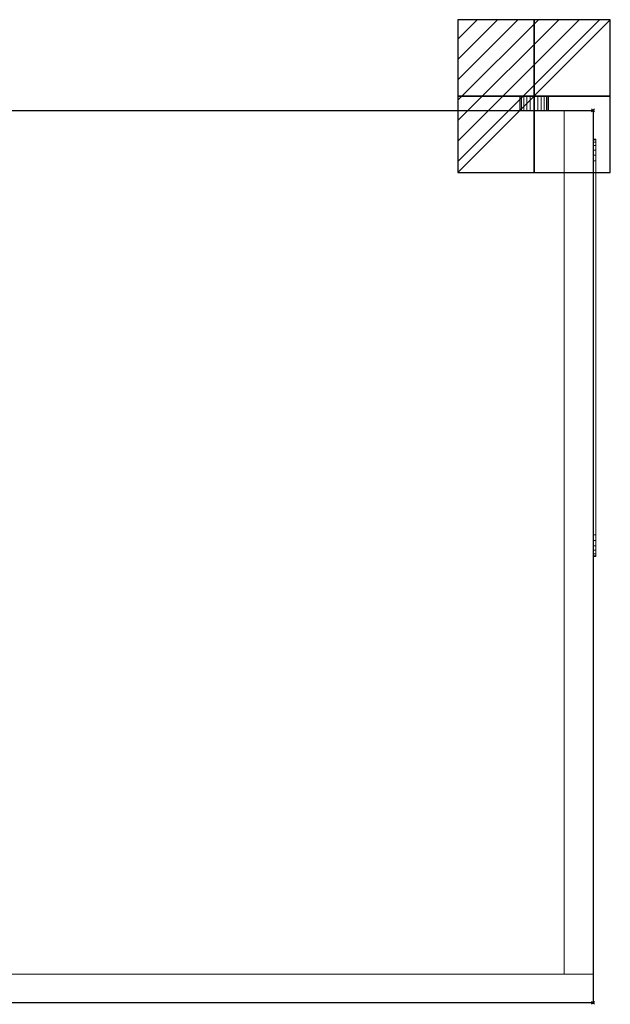
# Model space of a CAD drawing. Extents: x -47 to 774, y -621 to 92.
# Drawn here: x 363 to 774, y -621 to 63 of the extents above; entities that cross this region are included whole.
import ezdxf

# ---------------------------------------------------------------- set-up
doc = ezdxf.new("R2010")
doc.units = 0
doc.header["$PDMODE"] = 35
for name, color, linetype in [('IQ_200_2D', 1, 'Continuous'), ('IQ_200_3D', 1, 'Continuous'), ('IQ_BLACK_3D', 250, 'Continuous'), ('IQ_CON_ELECTRICITY_INT', 7, 'Continuous'), ('IQ_DARKGRAY_3D', 8, 'Continuous'), ('IQ_INS_3D', 3, 'Continuous')]:
    doc.layers.add(name, color=color, linetype=linetype)

# ---------------------------------------------------------------- blocks, each defined once
blk = doc.blocks.new('*X0')
at = {"color": 0}
for p, q in [((286.774344, 2204.447934), (296.618251, 2214.291842)), ((286.774344, 2205.862148), (295.204037, 2214.291842)), ((286.774344, 2207.276361), (293.789824, 2214.291842)), ((286.774344, 2208.690575), (292.37561, 2214.291842)), ((286.774344, 2210.104788), (290.961397, 2214.291842)), ((286.774344, 2211.519002), (289.547183, 2214.291842)), ((286.774344, 2212.933216), (288.13297, 2214.291842))]:
    blk.add_line(p, q, dxfattribs=at)
blk = doc.blocks.new('ELECTRICITY')
for p, q in [((2.121, 2.121), (-2.121, 2.121)), ((-2.121, 2.121), (-2.121, -2.121)), ((-2.121, -2.121), (2.121, 2.121)), ((2.121, -2.121), (2.121, 2.121)), ((-2.121, -2.121), (2.121, -2.121))]:
    blk.add_line(p, q)
at = {"extrusion": (-1, 0, 0)}
for p, q in [((0, -2.121, 2.121), (0, 2.121, 2.121)), ((0, 2.121, -2.121), (0, -2.121, -2.121)), ((0, 2.121, 2.121), (0, 2.121, -2.121)), ((0, 2.121, -2.121), (0, -2.121, 2.121)), ((0, -2.121, -2.121), (0, -2.121, 2.121))]:
    blk.add_line(p, q, dxfattribs=at)
at = {"extrusion": (0, -1, 0)}
for p, q in [((2.121, 0, 2.121), (-2.121, 0, 2.121)), ((-2.121, 0, -2.121), (2.121, 0, -2.121)), ((-2.121, 0, 2.121), (-2.121, 0, -2.121)), ((-2.121, 0, -2.121), (2.121, 0, 2.121)), ((2.121, 0, -2.121), (2.121, 0, 2.121))]:
    blk.add_line(p, q, dxfattribs=at)
at = {"xscale": 0.4000000000000909, "yscale": 0.4000000000000909, "zscale": 0.4000000000000909}
blk.add_blockref('*X0', (-116.831, -883.595), dxfattribs=at)
at = {"extrusion": (-1, 0, 0), "xscale": 0.3999999999999773, "yscale": 0.3999999999999773, "zscale": 0.3999999999999773}
blk.add_blockref('*X0', (-116.831, -883.595), dxfattribs=at)
at = {"extrusion": (0, -1, 0), "xscale": 0.4000000000000909, "yscale": 0.4000000000000909, "zscale": 0.4000000000000909}
blk.add_blockref('*X0', (-116.831, -883.595), dxfattribs=at)

msp = doc.modelspace()

# ---------------------------------------------------------------- linework, layer by layer
at = {"layer": 'IQ_200_2D'}
for p, q in [((0, 0), (762, 0)), ((762, 0), (762, -620)), ((762, -620), (0, -620))]:
    msp.add_line(p, q, dxfattribs=at)
at = {"layer": 'IQ_INS_3D'}
for p in [(762, 0), (762, -620)]:
    msp.add_point(p, dxfattribs=at)

# ---------------------------------------------------------------- block references
at = {"layer": 'IQ_CON_ELECTRICITY_INT', "xscale": 25, "yscale": 25, "zscale": 25}
msp.add_blockref('ELECTRICITY', (721, 10), dxfattribs=at)

# ---------------------------------------------------------------- meshes
at = {"layer": 'IQ_200_3D', "lineweight": 9}
mesh = msp.add_polyface(dxfattribs=at)
corners = [(721, 10, 85), (723.59, 10, 84.66), (726, 10, 83.66), (728.07, 10, 82.07), (729.66, 10, 80), (730.66, 10, 77.59), (731, 10, 75), (730.66, 10, 72.41), (729.66, 10, 70), (728.07, 10, 67.93), (726, 10, 66.34), (723.59, 10, 65.34), (721, 10, 65), (718.41, 10, 65.34), (716, 10, 66.34), (713.93, 10, 67.93), (712.34, 10, 70), (711.34, 10, 72.41), (711, 10, 75), (711.34, 10, 77.59), (712.34, 10, 80), (713.93, 10, 82.07), (716, 10, 83.66), (718.41, 10, 84.66)]
mesh.append_faces([[corners[k] for k in face] for face in [(10, 8, 9)]], dxfattribs={"vtx0": -1})
mesh.append_faces([[corners[k] for k in face] for face in [(3, 11, 15, 22)]], dxfattribs={"vtx0": -1, "vtx1": -1, "vtx2": -1, "vtx3": -1})
mesh.append_faces([[corners[k] for k in face] for face in [(19, 20, 18)]], dxfattribs={"vtx1": -1})
mesh.append_faces([[corners[k] for k in face] for face in [(15, 16, 22)]], dxfattribs={"vtx1": -1, "vtx2": -1})
mesh.append_faces([[corners[k] for k in face] for face in [(10, 11, 3, 8)]], dxfattribs={"vtx1": -1, "vtx2": -1, "vtx3": -1})
mesh.append_faces([[corners[k] for k in face] for face in [(6, 7, 8, 5), (13, 14, 15), (23, 0, 1, 22)]], dxfattribs={"vtx2": -1})
mesh.append_faces([[corners[k] for k in face] for face in [(3, 4, 5, 8), (1, 2, 3, 22), (11, 12, 13, 15), (16, 17, 18, 22), (20, 21, 22, 18)]], dxfattribs={"vtx2": -1, "vtx3": -1})
mesh = msp.add_polyface(dxfattribs=at)
corners = [(721, 10, 85), (718.41, 10, 84.66), (716, 10, 83.66), (713.93, 10, 82.07), (712.34, 10, 80), (711.34, 10, 77.59), (711, 10, 75), (711.34, 10, 72.41), (712.34, 10, 70), (713.93, 10, 67.93), (716, 10, 66.34), (718.41, 10, 65.34), (721, 10, 65), (721, 0, 65), (718.41, 0, 65.34), (716, 0, 66.34), (713.93, 0, 67.93), (712.34, 0, 70), (711.34, 0, 72.41), (711, 0, 75), (711.34, 0, 77.59), (712.34, 0, 80), (713.93, 0, 82.07), (716, 0, 83.66), (718.41, 0, 84.66), (721, 0, 85)]
mesh.append_faces([[corners[k] for k in face] for face in [(13, 14, 11, 12), (0, 1, 24, 25)]], dxfattribs={"vtx1": -1})
mesh.append_faces([[corners[k] for k in face] for face in [(14, 15, 10, 11), (16, 17, 8, 9), (15, 16, 9, 10), (17, 18, 7, 8), (6, 7, 18, 19), (19, 20, 5, 6), (20, 21, 4, 5), (22, 23, 2, 3), (21, 22, 3, 4), (23, 24, 1, 2)]], dxfattribs={"vtx1": -1, "vtx3": -1})
mesh = msp.add_polyface(dxfattribs=at)
corners = [(721, 10, 65), (723.59, 10, 65.34), (726, 10, 66.34), (728.07, 10, 67.93), (729.66, 10, 70), (730.66, 10, 72.41), (731, 10, 75), (730.66, 10, 77.59), (729.66, 10, 80), (728.07, 10, 82.07), (726, 10, 83.66), (723.59, 10, 84.66), (721, 10, 85), (721, 0, 85), (723.59, 0, 84.66), (726, 0, 83.66), (728.07, 0, 82.07), (729.66, 0, 80), (730.66, 0, 77.59), (731, 0, 75), (730.66, 0, 72.41), (729.66, 0, 70), (728.07, 0, 67.93), (726, 0, 66.34), (723.59, 0, 65.34), (721, 0, 65)]
mesh.append_faces([[corners[k] for k in face] for face in [(13, 14, 11, 12), (0, 1, 24, 25)]], dxfattribs={"vtx1": -1})
mesh.append_faces([[corners[k] for k in face] for face in [(14, 15, 10, 11), (16, 17, 8, 9), (15, 16, 9, 10), (17, 18, 7, 8), (6, 7, 18, 19), (19, 20, 5, 6), (20, 21, 4, 5), (22, 23, 2, 3), (21, 22, 3, 4), (23, 24, 1, 2)]], dxfattribs={"vtx1": -1, "vtx3": -1})
mesh = msp.add_polyface(dxfattribs=at)
corners = [(20, 0, 480), (0, 0, 480), (0, -600, 480), (20, -600, 480), (762, 0, 480), (742, 0, 480), (742, -600, 480), (762, -600, 480)]
mesh.append_faces([[corners[k] for k in face] for face in [(2, 3, 0, 1), (6, 7, 4, 5)]])
mesh = msp.add_polyface(dxfattribs=at)
corners = [(20, 0, 40), (20, -600, 40), (0, -600, 40), (0, 0, 40), (762, 0, 40), (762, -600, 40), (742, -600, 40), (742, 0, 40)]
mesh.append_faces([[corners[k] for k in face] for face in [(2, 3, 0, 1), (5, 6, 7, 4)]])
mesh = msp.add_polyface(dxfattribs=at)
corners = [(20, 0, 480), (20, -600, 480), (742, -600, 480), (742, 0, 480)]
mesh.append_faces([[corners[k] for k in face] for face in [(0, 1, 2, 3)]])
mesh = msp.add_polyface(dxfattribs=at)
corners = [(742, -600, 40), (20, -600, 40), (20, 0, 40), (742, 0, 40)]
mesh.append_faces([[corners[k] for k in face] for face in [(0, 1, 2, 3)]])
mesh = msp.add_polyface(dxfattribs=at)
corners = [(742, 0, 480), (742, 0, 40), (20, 0, 40), (20, 0, 480)]
mesh.append_faces([[corners[k] for k in face] for face in [(0, 1, 2, 3)]])
mesh = msp.add_polyface(dxfattribs=at)
corners = [(721, 0, 85), (718.41, 0, 84.66), (716, 0, 83.66), (713.93, 0, 82.07), (712.34, 0, 80), (711.34, 0, 77.59), (711, 0, 75), (711.34, 0, 72.41), (712.34, 0, 70), (713.93, 0, 67.93), (716, 0, 66.34), (718.41, 0, 65.34), (721, 0, 65), (723.59, 0, 65.34), (726, 0, 66.34), (728.07, 0, 67.93), (729.66, 0, 70), (730.66, 0, 72.41), (731, 0, 75), (730.66, 0, 77.59), (729.66, 0, 80), (728.07, 0, 82.07), (726, 0, 83.66), (723.59, 0, 84.66)]
mesh.append_faces([[corners[k] for k in face] for face in [(4, 2, 3), (15, 13, 14), (23, 21, 22), (13, 11, 12)]], dxfattribs={"vtx0": -1})
mesh.append_faces([[corners[k] for k in face] for face in [(2, 9, 23, 1), (16, 21, 13, 15)]], dxfattribs={"vtx0": -1, "vtx1": -1, "vtx2": -1})
mesh.append_faces([[corners[k] for k in face] for face in [(23, 11, 13, 21)]], dxfattribs={"vtx0": -1, "vtx1": -1, "vtx2": -1, "vtx3": -1})
mesh.append_faces([[corners[k] for k in face] for face in [(4, 8, 9, 2)]], dxfattribs={"vtx0": -1, "vtx2": -1, "vtx3": -1})
mesh.append_faces([[corners[k] for k in face] for face in [(4, 5, 6), (23, 0, 1)]], dxfattribs={"vtx2": -1})
mesh.append_faces([[corners[k] for k in face] for face in [(6, 7, 8, 4), (9, 10, 11, 23), (19, 20, 21, 16)]], dxfattribs={"vtx2": -1, "vtx3": -1})
mesh.append_faces([[corners[k] for k in face] for face in [(16, 17, 18, 19)]], dxfattribs={"vtx3": -1})
mesh = msp.add_polyface(dxfattribs=at)
corners = [(762, 0, 480), (762, 0, 40), (742, 0, 40), (742, 0, 480)]
mesh.append_faces([[corners[k] for k in face] for face in [(0, 1, 2, 3)]])
mesh = msp.add_polyface(dxfattribs=at)
corners = [(742, 0, 480), (742, 0, 40), (742, -600, 40), (742, -600, 480)]
mesh.append_faces([[corners[k] for k in face] for face in [(0, 1, 2, 3)]])
mesh = msp.add_polyface(dxfattribs=at)
corners = [(742, -600, 480), (742, -600, 40), (742, 0, 40), (742, 0, 480)]
mesh.append_faces([[corners[k] for k in face] for face in [(0, 1, 2, 3)]])
mesh = msp.add_polyface(dxfattribs=at)
corners = [(762, -600, 480), (762, -600, 40), (762, 0, 40), (762, 0, 480)]
mesh.append_faces([[corners[k] for k in face] for face in [(0, 1, 2, 3)]])
mesh = msp.add_polyface(dxfattribs=at)
corners = [(762, -600, 480), (762, -600, 40), (0, -600, 40), (0, -600, 480)]
mesh.append_faces([[corners[k] for k in face] for face in [(0, 1, 2, 3)]])
mesh = msp.add_polyface(dxfattribs=at)
corners = [(20, -600, 480), (20, -600, 40), (742, -600, 40), (742, -600, 480)]
mesh.append_faces([[corners[k] for k in face] for face in [(0, 1, 2, 3)]])
mesh = msp.add_polyface(dxfattribs=at)
corners = [(742, -600, 480), (742, -600, 40), (762, -600, 40), (762, -600, 480)]
mesh.append_faces([[corners[k] for k in face] for face in [(0, 1, 2, 3)]])
mesh = msp.add_polyface(dxfattribs=at)
corners = [(762, -620, 480), (762, -620, 40), (762, -600, 40), (762, -600, 480)]
mesh.append_faces([[corners[k] for k in face] for face in [(0, 1, 2, 3)]])
mesh = msp.add_polyface(dxfattribs=at)
corners = [(0, -620, 480), (0, -620, 40), (762, -620, 40), (762, -620, 480)]
mesh.append_faces([[corners[k] for k in face] for face in [(0, 1, 2, 3)]])
at = {"layer": 'IQ_BLACK_3D', "lineweight": 9}
mesh = msp.add_polyface(dxfattribs=at)
corners = [(762, -294.95, 435), (762, -35, 435), (762, -31.12, 434.49), (762, -27.5, 432.99), (762, -24.39, 430.61), (762, -22.01, 427.5), (762, -20.51, 423.88), (762, -20, 420), (762, -20, 134.75), (762, -20.51, 130.87), (762, -22.01, 127.25), (762, -24.39, 124.14), (762, -27.5, 121.76), (762, -31.12, 120.26), (762, -35, 119.75), (762, -294.95, 119.75), (762, -298.83, 120.26), (762, -302.45, 121.76), (762, -305.56, 124.14), (762, -307.94, 127.25), (762, -309.44, 130.87), (762, -309.95, 134.75), (762, -309.95, 420), (762, -309.44, 423.88), (762, -307.94, 427.5), (762, -305.56, 430.61), (762, -302.45, 432.99), (762, -298.83, 434.49)]
mesh.append_faces([[corners[k] for k in face] for face in [(12, 10, 11)]], dxfattribs={"vtx0": -1})
mesh.append_faces([[corners[k] for k in face] for face in [(21, 8, 14, 15)]], dxfattribs={"vtx0": -1, "vtx1": -1, "vtx3": -1})
mesh.append_faces([[corners[k] for k in face] for face in [(7, 3, 4), (15, 20, 21)]], dxfattribs={"vtx0": -1, "vtx2": -1})
mesh.append_faces([[corners[k] for k in face] for face in [(7, 1, 2, 3), (8, 12, 13, 14)]], dxfattribs={"vtx0": -1, "vtx3": -1})
mesh.append_faces([[corners[k] for k in face] for face in [(25, 26, 24)]], dxfattribs={"vtx1": -1})
mesh.append_faces([[corners[k] for k in face] for face in [(23, 24, 0, 22)]], dxfattribs={"vtx1": -1, "vtx2": -1})
mesh.append_faces([[corners[k] for k in face] for face in [(0, 1, 7, 22)]], dxfattribs={"vtx1": -1, "vtx2": -1, "vtx3": -1})
mesh.append_faces([[corners[k] for k in face] for face in [(21, 22, 7, 8)]], dxfattribs={"vtx1": -1, "vtx3": -1})
mesh.append_faces([[corners[k] for k in face] for face in [(5, 6, 7, 4), (18, 19, 20, 17)]], dxfattribs={"vtx2": -1})
mesh.append_faces([[corners[k] for k in face] for face in [(26, 27, 0, 24), (8, 9, 10, 12), (15, 16, 17, 20)]], dxfattribs={"vtx2": -1, "vtx3": -1})
mesh = msp.add_polyface(dxfattribs=at)
corners = [(764, -35, 435), (764, -31.12, 434.49), (764, -27.5, 432.99), (764, -24.39, 430.61), (764, -22.01, 427.5), (764, -20.51, 423.88), (764, -20, 420), (762, -20, 420), (762, -20.51, 423.88), (762, -22.01, 427.5), (762, -24.39, 430.61), (762, -27.5, 432.99), (762, -31.12, 434.49), (762, -35, 435)]
mesh.append_faces([[corners[k] for k in face] for face in [(7, 8, 5, 6), (0, 1, 12, 13)]], dxfattribs={"vtx1": -1})
mesh.append_faces([[corners[k] for k in face] for face in [(8, 9, 4, 5), (3, 4, 9, 10), (10, 11, 2, 3), (11, 12, 1, 2)]], dxfattribs={"vtx1": -1, "vtx3": -1})
mesh = msp.add_polyface(dxfattribs=at)
corners = [(764, -20, 134.75), (762, -20, 134.75), (762, -20, 420), (764, -20, 420)]
mesh.append_faces([[corners[k] for k in face] for face in [(0, 1, 2, 3)]])
mesh = msp.add_polyface(dxfattribs=at)
corners = [(764, -20, 134.75), (764, -20.51, 130.87), (764, -22.01, 127.25), (764, -24.39, 124.14), (764, -27.5, 121.76), (764, -31.12, 120.26), (764, -35, 119.75), (762, -35, 119.75), (762, -31.12, 120.26), (762, -27.5, 121.76), (762, -24.39, 124.14), (762, -22.01, 127.25), (762, -20.51, 130.87), (762, -20, 134.75)]
mesh.append_faces([[corners[k] for k in face] for face in [(7, 8, 5, 6), (0, 1, 12, 13)]], dxfattribs={"vtx1": -1})
mesh.append_faces([[corners[k] for k in face] for face in [(8, 9, 4, 5), (3, 4, 9, 10), (10, 11, 2, 3), (11, 12, 1, 2)]], dxfattribs={"vtx1": -1, "vtx3": -1})
mesh = msp.add_polyface(dxfattribs=at)
corners = [(764, -294.95, 435), (764, -298.83, 434.49), (764, -302.45, 432.99), (764, -305.56, 430.61), (764, -307.94, 427.5), (764, -309.44, 423.88), (764, -309.95, 420), (764, -309.95, 134.75), (764, -309.44, 130.87), (764, -307.94, 127.25), (764, -305.56, 124.14), (764, -302.45, 121.76), (764, -298.83, 120.26), (764, -294.95, 119.75), (764, -35, 119.75), (764, -31.12, 120.26), (764, -27.5, 121.76), (764, -24.39, 124.14), (764, -22.01, 127.25), (764, -20.51, 130.87), (764, -20, 134.75), (764, -20, 420), (764, -20.51, 423.88), (764, -22.01, 427.5), (764, -24.39, 430.61), (764, -27.5, 432.99), (764, -31.12, 434.49), (764, -35, 435)]
mesh.append_faces([[corners[k] for k in face] for face in [(25, 23, 24)]], dxfattribs={"vtx0": -1})
mesh.append_faces([[corners[k] for k in face] for face in [(27, 21, 25, 26), (21, 6, 20)]], dxfattribs={"vtx0": -1, "vtx1": -1})
mesh.append_faces([[corners[k] for k in face] for face in [(7, 14, 20, 6)]], dxfattribs={"vtx0": -1, "vtx1": -1, "vtx2": -1})
mesh.append_faces([[corners[k] for k in face] for face in [(21, 27, 0, 6)]], dxfattribs={"vtx0": -1, "vtx2": -1, "vtx3": -1})
mesh.append_faces([[corners[k] for k in face] for face in [(20, 14, 15, 16), (0, 4, 5, 6)]], dxfattribs={"vtx0": -1, "vtx3": -1})
mesh.append_faces([[corners[k] for k in face] for face in [(7, 8, 13, 14)]], dxfattribs={"vtx1": -1, "vtx3": -1})
mesh.append_faces([[corners[k] for k in face] for face in [(16, 17, 18), (0, 1, 2)]], dxfattribs={"vtx2": -1})
mesh.append_faces([[corners[k] for k in face] for face in [(18, 19, 20, 16), (11, 12, 13, 8), (21, 22, 23, 25), (2, 3, 4, 0)]], dxfattribs={"vtx2": -1, "vtx3": -1})
mesh.append_faces([[corners[k] for k in face] for face in [(8, 9, 10, 11)]], dxfattribs={"vtx3": -1})
mesh = msp.add_polyface(dxfattribs=at)
corners = [(764, -35, 435), (762, -35, 435), (762, -294.95, 435), (764, -294.95, 435)]
mesh.append_faces([[corners[k] for k in face] for face in [(0, 1, 2, 3)]])
mesh = msp.add_polyface(dxfattribs=at)
corners = [(764, -294.95, 119.75), (762, -294.95, 119.75), (762, -35, 119.75), (764, -35, 119.75)]
mesh.append_faces([[corners[k] for k in face] for face in [(0, 1, 2, 3)]])
mesh = msp.add_polyface(dxfattribs=at)
corners = [(764, -294.95, 119.75), (764, -298.83, 120.26), (764, -302.45, 121.76), (764, -305.56, 124.14), (764, -307.94, 127.25), (764, -309.44, 130.87), (764, -309.95, 134.75), (762, -309.95, 134.75), (762, -309.44, 130.87), (762, -307.94, 127.25), (762, -305.56, 124.14), (762, -302.45, 121.76), (762, -298.83, 120.26), (762, -294.95, 119.75)]
mesh.append_faces([[corners[k] for k in face] for face in [(7, 8, 5, 6), (0, 1, 12, 13)]], dxfattribs={"vtx1": -1})
mesh.append_faces([[corners[k] for k in face] for face in [(8, 9, 4, 5), (3, 4, 9, 10), (10, 11, 2, 3), (11, 12, 1, 2)]], dxfattribs={"vtx1": -1, "vtx3": -1})
mesh = msp.add_polyface(dxfattribs=at)
corners = [(764, -309.95, 420), (764, -309.44, 423.88), (764, -307.94, 427.5), (764, -305.56, 430.61), (764, -302.45, 432.99), (764, -298.83, 434.49), (764, -294.95, 435), (762, -294.95, 435), (762, -298.83, 434.49), (762, -302.45, 432.99), (762, -305.56, 430.61), (762, -307.94, 427.5), (762, -309.44, 423.88), (762, -309.95, 420)]
mesh.append_faces([[corners[k] for k in face] for face in [(7, 8, 5, 6), (0, 1, 12, 13)]], dxfattribs={"vtx1": -1})
mesh.append_faces([[corners[k] for k in face] for face in [(8, 9, 4, 5), (3, 4, 9, 10), (10, 11, 2, 3), (11, 12, 1, 2)]], dxfattribs={"vtx1": -1, "vtx3": -1})
mesh = msp.add_polyface(dxfattribs=at)
corners = [(764, -309.95, 420), (762, -309.95, 420), (762, -309.95, 134.75), (764, -309.95, 134.75)]
mesh.append_faces([[corners[k] for k in face] for face in [(0, 1, 2, 3)]])
at = {"layer": 'IQ_DARKGRAY_3D', "lineweight": 9}
mesh = msp.add_polyface(dxfattribs=at)
corners = [(0, 0, 500), (0, -620, 500), (762, -620, 500), (762, 0, 500)]
mesh.append_faces([[corners[k] for k in face] for face in [(0, 1, 2, 3)]])
mesh = msp.add_polyface(dxfattribs=at)
corners = [(762, -620, 480), (0, -620, 480), (0, 0, 480), (762, 0, 480)]
mesh.append_faces([[corners[k] for k in face] for face in [(0, 1, 2, 3)]])
mesh = msp.add_polyface(dxfattribs=at)
corners = [(762, 0, 500), (762, 0, 480), (0, 0, 480), (0, 0, 500)]
mesh.append_faces([[corners[k] for k in face] for face in [(0, 1, 2, 3)]])
mesh = msp.add_polyface(dxfattribs=at)
corners = [(0, 0, 40), (0, -620, 40), (762, -620, 40), (762, 0, 40)]
mesh.append_faces([[corners[k] for k in face] for face in [(0, 1, 2, 3)]])
mesh = msp.add_polyface(dxfattribs=at)
corners = [(762, -620, 0), (0, -620, 0), (0, 0, 0), (762, 0, 0)]
mesh.append_faces([[corners[k] for k in face] for face in [(0, 1, 2, 3)]])
mesh = msp.add_polyface(dxfattribs=at)
corners = [(762, 0, 40), (762, 0, 0), (0, 0, 0), (0, 0, 40)]
mesh.append_faces([[corners[k] for k in face] for face in [(0, 1, 2, 3)]])
mesh = msp.add_polyface(dxfattribs=at)
corners = [(762, -620, 500), (762, -620, 480), (762, 0, 480), (762, 0, 500)]
mesh.append_faces([[corners[k] for k in face] for face in [(0, 1, 2, 3)]])
mesh = msp.add_polyface(dxfattribs=at)
corners = [(762, -620, 40), (762, -620, 0), (762, 0, 0), (762, 0, 40)]
mesh.append_faces([[corners[k] for k in face] for face in [(0, 1, 2, 3)]])
mesh = msp.add_polyface(dxfattribs=at)
corners = [(0, -600, 480), (0, -620, 480), (762, -620, 480), (762, -600, 480)]
mesh.append_faces([[corners[k] for k in face] for face in [(0, 1, 2, 3)]])
mesh = msp.add_polyface(dxfattribs=at)
corners = [(762, -620, 40), (0, -620, 40), (0, -600, 40), (762, -600, 40)]
mesh.append_faces([[corners[k] for k in face] for face in [(0, 1, 2, 3)]])
mesh = msp.add_polyface(dxfattribs=at)
corners = [(0, -620, 500), (0, -620, 480), (762, -620, 480), (762, -620, 500)]
mesh.append_faces([[corners[k] for k in face] for face in [(0, 1, 2, 3)]])
mesh = msp.add_polyface(dxfattribs=at)
corners = [(0, -620, 40), (0, -620, 0), (762, -620, 0), (762, -620, 40)]
mesh.append_faces([[corners[k] for k in face] for face in [(0, 1, 2, 3)]])

doc.saveas('drawing.dxf')
